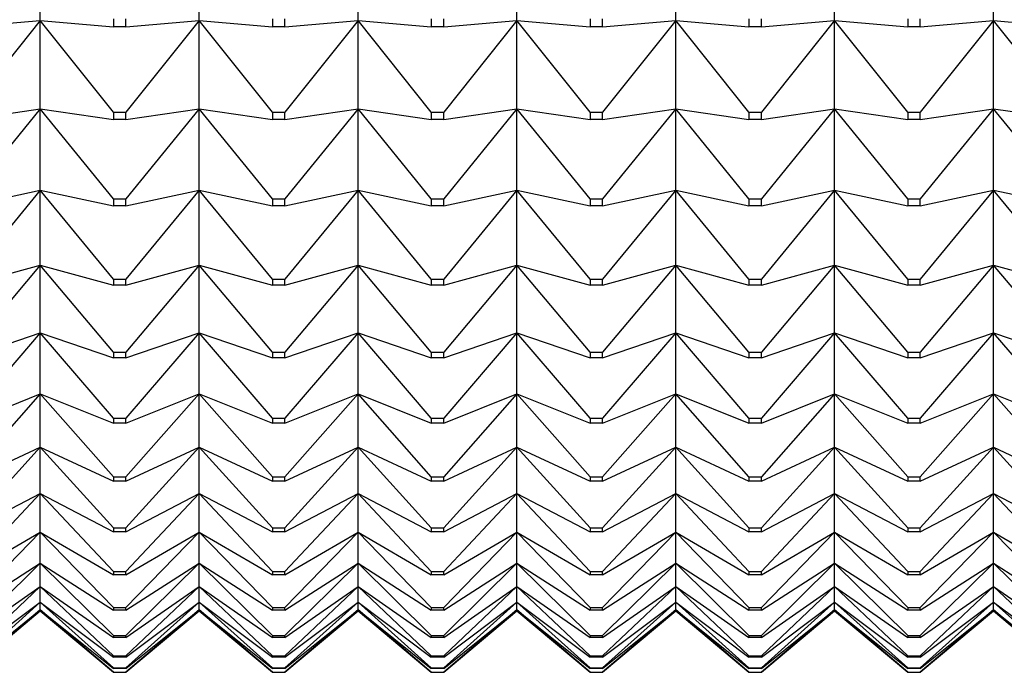
# Model space of a CAD drawing. Units: millimetres. Extents: x -18 to 971, y -35 to 1696.
# Drawn here: x 138 to 145, y 1034 to 1038 of the extents above; entities that cross this region are included whole.
import ezdxf

# ---------------------------------------------------------------- set-up
doc = ezdxf.new("R2010")
doc.units = ezdxf.units.MM
doc.layers.add('Default', color=7, linetype='Continuous')
doc.layers.add('DV2_Default', color=7, linetype='Continuous')

# ---------------------------------------------------------------- blocks, each defined once
blk = doc.blocks.new('SE1')
at = {"layer": 'DV2_Default', "color": 7}
for p, q in [((138.4973, 1038.3177), (138.4973, 1038.9713)), ((139.5973, 1038.3177), (139.5973, 1038.9713)), ((140.6973, 1038.3177), (140.6973, 1038.9713)), ((141.7973, 1038.3177), (141.7973, 1038.9713)), ((142.8973, 1038.3177), (142.8973, 1038.9713)), ((143.9973, 1038.3177), (143.9973, 1038.9713)), ((145.0973, 1038.3177), (145.0973, 1038.9713)), ((137.9904, 1038.2755), (138.4973, 1038.3177)), ((138.4973, 1038.3177), (137.9904, 1037.6836)), ((138.4973, 1037.7077), (138.4973, 1038.3177)), ((139.0042, 1037.6836), (138.4973, 1038.3177)), ((138.4973, 1038.3177), (139.0042, 1038.2755)), ((139.0042, 1038.3301), (139.0042, 1038.2755)), ((139.0904, 1038.2755), (139.0904, 1038.3301)), ((139.0904, 1038.2755), (139.5973, 1038.3177)), ((139.5973, 1038.3177), (139.0904, 1037.6836)), ((139.5973, 1037.7077), (139.5973, 1038.3177)), ((140.1042, 1037.6836), (139.5973, 1038.3177)), ((139.5973, 1038.3177), (140.1042, 1038.2755)), ((140.1042, 1038.3301), (140.1042, 1038.2755)), ((140.1904, 1038.2755), (140.1904, 1038.3301)), ((140.1904, 1038.2755), (140.6973, 1038.3177)), ((140.6973, 1038.3177), (140.1904, 1037.6836)), ((140.6973, 1037.7077), (140.6973, 1038.3177)), ((141.2042, 1037.6836), (140.6973, 1038.3177)), ((140.6973, 1038.3177), (141.2042, 1038.2755)), ((141.2042, 1038.3301), (141.2042, 1038.2755)), ((141.2904, 1038.2755), (141.2904, 1038.3301)), ((141.2904, 1038.2755), (141.7973, 1038.3177)), ((141.7973, 1038.3177), (141.2904, 1037.6836)), ((141.7973, 1037.7077), (141.7973, 1038.3177)), ((142.3042, 1037.6836), (141.7973, 1038.3177)), ((141.7973, 1038.3177), (142.3042, 1038.2755)), ((142.3042, 1038.3301), (142.3042, 1038.2755)), ((142.3904, 1038.2755), (142.3904, 1038.3301)), ((142.3904, 1038.2755), (142.8973, 1038.3177)), ((142.8973, 1038.3177), (142.3904, 1037.6836)), ((142.8973, 1037.7077), (142.8973, 1038.3177)), ((143.4042, 1037.6836), (142.8973, 1038.3177)), ((142.8973, 1038.3177), (143.4042, 1038.2755)), ((143.4042, 1038.3301), (143.4042, 1038.2755)), ((143.4904, 1038.2755), (143.4904, 1038.3301)), ((143.4904, 1038.2755), (143.9973, 1038.3177)), ((143.9973, 1038.3177), (143.4904, 1037.6836)), ((143.9973, 1037.7077), (143.9973, 1038.3177)), ((144.5042, 1037.6836), (143.9973, 1038.3177)), ((143.9973, 1038.3177), (144.5042, 1038.2755)), ((144.5042, 1038.3301), (144.5042, 1038.2755)), ((144.5904, 1038.2755), (144.5904, 1038.3301)), ((144.5904, 1038.2755), (145.0973, 1038.3177)), ((145.0973, 1038.3177), (144.5904, 1037.6836)), ((145.0973, 1037.7077), (145.0973, 1038.3177)), ((145.6042, 1037.6836), (145.0973, 1038.3177)), ((145.0973, 1038.3177), (145.6042, 1038.2755)), ((139.0904, 1038.2755), (139.0042, 1038.2755)), ((140.1904, 1038.2755), (140.1042, 1038.2755)), ((141.2904, 1038.2755), (141.2042, 1038.2755)), ((142.3904, 1038.2755), (142.3042, 1038.2755)), ((143.4904, 1038.2755), (143.4042, 1038.2755)), ((144.5904, 1038.2755), (144.5042, 1038.2755)), ((137.9904, 1037.6326), (138.4973, 1037.7077)), ((138.4973, 1037.7077), (137.9904, 1037.0823)), ((138.4973, 1037.1429), (138.4973, 1037.7077)), ((139.0042, 1037.0823), (138.4973, 1037.7077)), ((138.4973, 1037.7077), (139.0042, 1037.6326)), ((139.0042, 1037.6836), (139.0904, 1037.6836)), ((139.0042, 1037.6836), (139.0042, 1037.6326)), ((139.0904, 1037.6326), (139.5973, 1037.7077)), ((139.5973, 1037.7077), (139.0904, 1037.0823)), ((139.0904, 1037.6326), (139.0904, 1037.6836)), ((139.5973, 1037.1429), (139.5973, 1037.7077)), ((140.1042, 1037.0823), (139.5973, 1037.7077)), ((139.5973, 1037.7077), (140.1042, 1037.6326)), ((140.1042, 1037.6836), (140.1904, 1037.6836)), ((140.1042, 1037.6836), (140.1042, 1037.6326)), ((140.1904, 1037.6326), (140.6973, 1037.7077)), ((140.6973, 1037.7077), (140.1904, 1037.0823)), ((140.1904, 1037.6326), (140.1904, 1037.6836)), ((140.6973, 1037.1429), (140.6973, 1037.7077)), ((141.2042, 1037.0823), (140.6973, 1037.7077)), ((140.6973, 1037.7077), (141.2042, 1037.6326)), ((141.2042, 1037.6836), (141.2904, 1037.6836)), ((141.2042, 1037.6836), (141.2042, 1037.6326)), ((141.2904, 1037.6326), (141.7973, 1037.7077)), ((141.7973, 1037.7077), (141.2904, 1037.0823)), ((141.2904, 1037.6326), (141.2904, 1037.6836)), ((141.7973, 1037.1429), (141.7973, 1037.7077)), ((142.3042, 1037.0823), (141.7973, 1037.7077)), ((141.7973, 1037.7077), (142.3042, 1037.6326)), ((142.3042, 1037.6836), (142.3904, 1037.6836)), ((142.3042, 1037.6836), (142.3042, 1037.6326)), ((142.3904, 1037.6326), (142.8973, 1037.7077)), ((142.8973, 1037.7077), (142.3904, 1037.0823)), ((142.3904, 1037.6326), (142.3904, 1037.6836)), ((142.8973, 1037.1429), (142.8973, 1037.7077)), ((143.4042, 1037.0823), (142.8973, 1037.7077)), ((142.8973, 1037.7077), (143.4042, 1037.6326)), ((143.4042, 1037.6836), (143.4904, 1037.6836)), ((143.4042, 1037.6836), (143.4042, 1037.6326)), ((143.4904, 1037.6326), (143.9973, 1037.7077)), ((143.9973, 1037.7077), (143.4904, 1037.0823)), ((143.4904, 1037.6326), (143.4904, 1037.6836)), ((143.9973, 1037.1429), (143.9973, 1037.7077)), ((144.5042, 1037.0823), (143.9973, 1037.7077)), ((143.9973, 1037.7077), (144.5042, 1037.6326)), ((144.5042, 1037.6836), (144.5904, 1037.6836)), ((144.5042, 1037.6836), (144.5042, 1037.6326)), ((144.5904, 1037.6326), (145.0973, 1037.7077)), ((145.0973, 1037.7077), (144.5904, 1037.0823)), ((144.5904, 1037.6326), (144.5904, 1037.6836)), ((145.0973, 1037.1429), (145.0973, 1037.7077)), ((145.6042, 1037.0823), (145.0973, 1037.7077)), ((145.0973, 1037.7077), (145.6042, 1037.6326)), ((139.0904, 1037.6326), (139.0042, 1037.6326)), ((140.1904, 1037.6326), (140.1042, 1037.6326)), ((141.2904, 1037.6326), (141.2042, 1037.6326)), ((142.3904, 1037.6326), (142.3042, 1037.6326)), ((143.4904, 1037.6326), (143.4042, 1037.6326)), ((144.5904, 1037.6326), (144.5042, 1037.6326)), ((137.9904, 1037.035), (138.4973, 1037.1429)), ((138.4973, 1037.1429), (137.9904, 1036.5277)), ((138.4973, 1036.6247), (138.4973, 1037.1429)), ((139.0042, 1036.5277), (138.4973, 1037.1429)), ((138.4973, 1037.1429), (139.0042, 1037.035)), ((139.0904, 1037.035), (139.5973, 1037.1429)), ((139.5973, 1037.1429), (139.0904, 1036.5277)), ((139.5973, 1036.6247), (139.5973, 1037.1429)), ((140.1042, 1036.5277), (139.5973, 1037.1429)), ((139.5973, 1037.1429), (140.1042, 1037.035)), ((140.1904, 1037.035), (140.6973, 1037.1429)), ((140.6973, 1037.1429), (140.1904, 1036.5277)), ((140.6973, 1036.6247), (140.6973, 1037.1429)), ((141.2042, 1036.5277), (140.6973, 1037.1429)), ((140.6973, 1037.1429), (141.2042, 1037.035)), ((141.2904, 1037.035), (141.7973, 1037.1429)), ((141.7973, 1037.1429), (141.2904, 1036.5277)), ((141.7973, 1036.6247), (141.7973, 1037.1429)), ((142.3042, 1036.5277), (141.7973, 1037.1429)), ((141.7973, 1037.1429), (142.3042, 1037.035)), ((142.3904, 1037.035), (142.8973, 1037.1429)), ((142.8973, 1037.1429), (142.3904, 1036.5277)), ((142.8973, 1036.6247), (142.8973, 1037.1429)), ((143.4042, 1036.5277), (142.8973, 1037.1429)), ((142.8973, 1037.1429), (143.4042, 1037.035)), ((143.4904, 1037.035), (143.9973, 1037.1429)), ((143.9973, 1037.1429), (143.4904, 1036.5277)), ((143.9973, 1036.6247), (143.9973, 1037.1429)), ((144.5042, 1036.5277), (143.9973, 1037.1429)), ((143.9973, 1037.1429), (144.5042, 1037.035)), ((144.5904, 1037.035), (145.0973, 1037.1429)), ((145.0973, 1037.1429), (144.5904, 1036.5277)), ((145.0973, 1036.6247), (145.0973, 1037.1429)), ((145.6042, 1036.5277), (145.0973, 1037.1429)), ((145.0973, 1037.1429), (145.6042, 1037.035)), ((139.0042, 1037.0823), (139.0904, 1037.0823)), ((139.0042, 1037.0823), (139.0042, 1037.035)), ((139.0904, 1037.035), (139.0904, 1037.0823)), ((140.1042, 1037.0823), (140.1904, 1037.0823)), ((140.1042, 1037.0823), (140.1042, 1037.035)), ((140.1904, 1037.035), (140.1904, 1037.0823)), ((141.2042, 1037.0823), (141.2904, 1037.0823)), ((141.2042, 1037.0823), (141.2042, 1037.035)), ((141.2904, 1037.035), (141.2904, 1037.0823)), ((142.3042, 1037.0823), (142.3904, 1037.0823)), ((142.3042, 1037.0823), (142.3042, 1037.035)), ((142.3904, 1037.035), (142.3904, 1037.0823)), ((143.4042, 1037.0823), (143.4904, 1037.0823)), ((143.4042, 1037.0823), (143.4042, 1037.035)), ((143.4904, 1037.035), (143.4904, 1037.0823)), ((144.5042, 1037.0823), (144.5904, 1037.0823)), ((144.5042, 1037.0823), (144.5042, 1037.035)), ((144.5904, 1037.035), (144.5904, 1037.0823)), ((139.0904, 1037.035), (139.0042, 1037.035)), ((140.1904, 1037.035), (140.1042, 1037.035)), ((141.2904, 1037.035), (141.2042, 1037.035)), ((142.3904, 1037.035), (142.3042, 1037.035)), ((143.4904, 1037.035), (143.4042, 1037.035)), ((144.5904, 1037.035), (144.5042, 1037.035)), ((137.9904, 1036.4844), (138.4973, 1036.6247)), ((138.4973, 1036.6247), (137.9904, 1036.0214)), ((138.4973, 1036.1545), (138.4973, 1036.6247)), ((139.0042, 1036.0214), (138.4973, 1036.6247)), ((138.4973, 1036.6247), (139.0042, 1036.4844)), ((139.0904, 1036.4844), (139.5973, 1036.6247)), ((139.5973, 1036.6247), (139.0904, 1036.0214)), ((139.5973, 1036.1545), (139.5973, 1036.6247)), ((140.1042, 1036.0214), (139.5973, 1036.6247)), ((139.5973, 1036.6247), (140.1042, 1036.4844)), ((140.1904, 1036.4844), (140.6973, 1036.6247)), ((140.6973, 1036.6247), (140.1904, 1036.0214)), ((140.6973, 1036.1545), (140.6973, 1036.6247)), ((141.2042, 1036.0214), (140.6973, 1036.6247)), ((140.6973, 1036.6247), (141.2042, 1036.4844)), ((141.2904, 1036.4844), (141.7973, 1036.6247)), ((141.7973, 1036.6247), (141.2904, 1036.0214)), ((141.7973, 1036.1545), (141.7973, 1036.6247)), ((142.3042, 1036.0214), (141.7973, 1036.6247)), ((141.7973, 1036.6247), (142.3042, 1036.4844)), ((142.3904, 1036.4844), (142.8973, 1036.6247)), ((142.8973, 1036.6247), (142.3904, 1036.0214)), ((142.8973, 1036.1545), (142.8973, 1036.6247)), ((143.4042, 1036.0214), (142.8973, 1036.6247)), ((142.8973, 1036.6247), (143.4042, 1036.4844)), ((143.4904, 1036.4844), (143.9973, 1036.6247)), ((143.9973, 1036.6247), (143.4904, 1036.0214)), ((143.9973, 1036.1545), (143.9973, 1036.6247)), ((144.5042, 1036.0214), (143.9973, 1036.6247)), ((143.9973, 1036.6247), (144.5042, 1036.4844)), ((144.5904, 1036.4844), (145.0973, 1036.6247)), ((145.0973, 1036.6247), (144.5904, 1036.0214)), ((145.0973, 1036.1545), (145.0973, 1036.6247)), ((145.6042, 1036.0214), (145.0973, 1036.6247)), ((145.0973, 1036.6247), (145.6042, 1036.4844)), ((139.0042, 1036.5277), (139.0904, 1036.5277)), ((139.0042, 1036.5277), (139.0042, 1036.4844)), ((139.0904, 1036.4844), (139.0904, 1036.5277)), ((140.1042, 1036.5277), (140.1904, 1036.5277)), ((140.1042, 1036.5277), (140.1042, 1036.4844)), ((140.1904, 1036.4844), (140.1904, 1036.5277)), ((141.2042, 1036.5277), (141.2904, 1036.5277)), ((141.2042, 1036.5277), (141.2042, 1036.4844)), ((141.2904, 1036.4844), (141.2904, 1036.5277)), ((142.3042, 1036.5277), (142.3904, 1036.5277)), ((142.3042, 1036.5277), (142.3042, 1036.4844)), ((142.3904, 1036.4844), (142.3904, 1036.5277)), ((143.4042, 1036.5277), (143.4904, 1036.5277)), ((143.4042, 1036.5277), (143.4042, 1036.4844)), ((143.4904, 1036.4844), (143.4904, 1036.5277)), ((144.5042, 1036.5277), (144.5904, 1036.5277)), ((144.5042, 1036.5277), (144.5042, 1036.4844)), ((144.5904, 1036.4844), (144.5904, 1036.5277)), ((139.0904, 1036.4844), (139.0042, 1036.4844)), ((140.1904, 1036.4844), (140.1042, 1036.4844)), ((141.2904, 1036.4844), (141.2042, 1036.4844)), ((142.3904, 1036.4844), (142.3042, 1036.4844)), ((143.4904, 1036.4844), (143.4042, 1036.4844)), ((144.5904, 1036.4844), (144.5042, 1036.4844)), ((137.9904, 1035.982), (138.4973, 1036.1545)), ((138.4973, 1036.1545), (137.9904, 1035.5645)), ((138.4973, 1035.7334), (138.4973, 1036.1545)), ((139.0042, 1035.5645), (138.4973, 1036.1545)), ((138.4973, 1036.1545), (139.0042, 1035.982)), ((139.0904, 1035.982), (139.5973, 1036.1545)), ((139.5973, 1036.1545), (139.0904, 1035.5645)), ((139.5973, 1035.7334), (139.5973, 1036.1545)), ((140.1042, 1035.5645), (139.5973, 1036.1545)), ((139.5973, 1036.1545), (140.1042, 1035.982)), ((140.1904, 1035.982), (140.6973, 1036.1545)), ((140.6973, 1036.1545), (140.1904, 1035.5645)), ((140.6973, 1035.7334), (140.6973, 1036.1545)), ((141.2042, 1035.5645), (140.6973, 1036.1545)), ((140.6973, 1036.1545), (141.2042, 1035.982)), ((141.2904, 1035.982), (141.7973, 1036.1545)), ((141.7973, 1036.1545), (141.2904, 1035.5645)), ((141.7973, 1035.7334), (141.7973, 1036.1545)), ((142.3042, 1035.5645), (141.7973, 1036.1545)), ((141.7973, 1036.1545), (142.3042, 1035.982)), ((142.3904, 1035.982), (142.8973, 1036.1545)), ((142.8973, 1036.1545), (142.3904, 1035.5645)), ((142.8973, 1035.7334), (142.8973, 1036.1545)), ((143.4042, 1035.5645), (142.8973, 1036.1545)), ((142.8973, 1036.1545), (143.4042, 1035.982)), ((143.4904, 1035.982), (143.9973, 1036.1545)), ((143.9973, 1036.1545), (143.4904, 1035.5645)), ((143.9973, 1035.7334), (143.9973, 1036.1545)), ((144.5042, 1035.5645), (143.9973, 1036.1545)), ((143.9973, 1036.1545), (144.5042, 1035.982)), ((144.5904, 1035.982), (145.0973, 1036.1545)), ((145.0973, 1036.1545), (144.5904, 1035.5645)), ((145.0973, 1035.7334), (145.0973, 1036.1545)), ((145.6042, 1035.5645), (145.0973, 1036.1545)), ((145.0973, 1036.1545), (145.6042, 1035.982)), ((139.0042, 1036.0214), (139.0904, 1036.0214)), ((139.0042, 1036.0214), (139.0042, 1035.982)), ((139.0904, 1035.982), (139.0042, 1035.982)), ((139.0904, 1035.982), (139.0904, 1036.0214)), ((140.1042, 1036.0214), (140.1904, 1036.0214)), ((140.1042, 1036.0214), (140.1042, 1035.982)), ((140.1904, 1035.982), (140.1042, 1035.982)), ((140.1904, 1035.982), (140.1904, 1036.0214)), ((141.2042, 1036.0214), (141.2904, 1036.0214)), ((141.2042, 1036.0214), (141.2042, 1035.982)), ((141.2904, 1035.982), (141.2042, 1035.982)), ((141.2904, 1035.982), (141.2904, 1036.0214)), ((142.3042, 1036.0214), (142.3904, 1036.0214)), ((142.3042, 1036.0214), (142.3042, 1035.982)), ((142.3904, 1035.982), (142.3042, 1035.982)), ((142.3904, 1035.982), (142.3904, 1036.0214)), ((143.4042, 1036.0214), (143.4904, 1036.0214)), ((143.4042, 1036.0214), (143.4042, 1035.982)), ((143.4904, 1035.982), (143.4042, 1035.982)), ((143.4904, 1035.982), (143.4904, 1036.0214)), ((144.5042, 1036.0214), (144.5904, 1036.0214)), ((144.5042, 1036.0214), (144.5042, 1035.982)), ((144.5904, 1035.982), (144.5042, 1035.982)), ((144.5904, 1035.982), (144.5904, 1036.0214)), ((137.9904, 1035.5293), (138.4973, 1035.7334)), ((138.4973, 1035.7334), (137.9904, 1035.1583)), ((138.4973, 1035.3626), (138.4973, 1035.7334)), ((139.0042, 1035.1583), (138.4973, 1035.7334)), ((138.4973, 1035.7334), (139.0042, 1035.5293)), ((139.0904, 1035.5293), (139.5973, 1035.7334)), ((139.5973, 1035.7334), (139.0904, 1035.1583)), ((139.5973, 1035.3626), (139.5973, 1035.7334)), ((140.1042, 1035.1583), (139.5973, 1035.7334)), ((139.5973, 1035.7334), (140.1042, 1035.5293)), ((140.1904, 1035.5293), (140.6973, 1035.7334)), ((140.6973, 1035.7334), (140.1904, 1035.1583)), ((140.6973, 1035.3626), (140.6973, 1035.7334)), ((141.2042, 1035.1583), (140.6973, 1035.7334)), ((140.6973, 1035.7334), (141.2042, 1035.5293)), ((141.2904, 1035.5293), (141.7973, 1035.7334)), ((141.7973, 1035.7334), (141.2904, 1035.1583)), ((141.7973, 1035.3626), (141.7973, 1035.7334)), ((142.3042, 1035.1583), (141.7973, 1035.7334)), ((141.7973, 1035.7334), (142.3042, 1035.5293)), ((142.3904, 1035.5293), (142.8973, 1035.7334)), ((142.8973, 1035.7334), (142.3904, 1035.1583)), ((142.8973, 1035.3626), (142.8973, 1035.7334)), ((143.4042, 1035.1583), (142.8973, 1035.7334)), ((142.8973, 1035.7334), (143.4042, 1035.5293)), ((143.4904, 1035.5293), (143.9973, 1035.7334)), ((143.9973, 1035.7334), (143.4904, 1035.1583)), ((143.9973, 1035.3626), (143.9973, 1035.7334)), ((144.5042, 1035.1583), (143.9973, 1035.7334)), ((143.9973, 1035.7334), (144.5042, 1035.5293)), ((144.5904, 1035.5293), (145.0973, 1035.7334)), ((145.0973, 1035.7334), (144.5904, 1035.1583)), ((145.0973, 1035.3626), (145.0973, 1035.7334)), ((145.6042, 1035.1583), (145.0973, 1035.7334)), ((145.0973, 1035.7334), (145.6042, 1035.5293)), ((139.0042, 1035.5645), (139.0904, 1035.5645)), ((139.0042, 1035.5645), (139.0042, 1035.5293)), ((139.0904, 1035.5293), (139.0042, 1035.5293)), ((139.0904, 1035.5293), (139.0904, 1035.5645)), ((140.1042, 1035.5645), (140.1904, 1035.5645)), ((140.1042, 1035.5645), (140.1042, 1035.5293)), ((140.1904, 1035.5293), (140.1042, 1035.5293)), ((140.1904, 1035.5293), (140.1904, 1035.5645)), ((141.2042, 1035.5645), (141.2904, 1035.5645)), ((141.2042, 1035.5645), (141.2042, 1035.5293)), ((141.2904, 1035.5293), (141.2042, 1035.5293)), ((141.2904, 1035.5293), (141.2904, 1035.5645)), ((142.3042, 1035.5645), (142.3904, 1035.5645)), ((142.3042, 1035.5645), (142.3042, 1035.5293)), ((142.3904, 1035.5293), (142.3042, 1035.5293)), ((142.3904, 1035.5293), (142.3904, 1035.5645)), ((143.4042, 1035.5645), (143.4904, 1035.5645)), ((143.4042, 1035.5645), (143.4042, 1035.5293)), ((143.4904, 1035.5293), (143.4042, 1035.5293)), ((143.4904, 1035.5293), (143.4904, 1035.5645)), ((144.5042, 1035.5645), (144.5904, 1035.5645)), ((144.5042, 1035.5645), (144.5042, 1035.5293)), ((144.5904, 1035.5293), (144.5042, 1035.5293)), ((144.5904, 1035.5293), (144.5904, 1035.5645)), ((137.9904, 1035.1273), (138.4973, 1035.3626)), ((138.4973, 1035.3626), (137.9904, 1034.8039)), ((138.4973, 1035.0429), (138.4973, 1035.3626)), ((139.0042, 1034.8039), (138.4973, 1035.3626)), ((138.4973, 1035.3626), (139.0042, 1035.1273)), ((139.0904, 1035.1273), (139.5973, 1035.3626)), ((139.5973, 1035.3626), (139.0904, 1034.8039)), ((139.5973, 1035.0429), (139.5973, 1035.3626)), ((140.1042, 1034.8039), (139.5973, 1035.3626)), ((139.5973, 1035.3626), (140.1042, 1035.1273)), ((140.1904, 1035.1273), (140.6973, 1035.3626)), ((140.6973, 1035.3626), (140.1904, 1034.8039)), ((140.6973, 1035.0429), (140.6973, 1035.3626)), ((141.2042, 1034.8039), (140.6973, 1035.3626)), ((140.6973, 1035.3626), (141.2042, 1035.1273)), ((141.2904, 1035.1273), (141.7973, 1035.3626)), ((141.7973, 1035.3626), (141.2904, 1034.8039)), ((141.7973, 1035.0429), (141.7973, 1035.3626)), ((142.3042, 1034.8039), (141.7973, 1035.3626)), ((141.7973, 1035.3626), (142.3042, 1035.1273)), ((142.3904, 1035.1273), (142.8973, 1035.3626)), ((142.8973, 1035.3626), (142.3904, 1034.8039)), ((142.8973, 1035.0429), (142.8973, 1035.3626)), ((143.4042, 1034.8039), (142.8973, 1035.3626)), ((142.8973, 1035.3626), (143.4042, 1035.1273)), ((143.4904, 1035.1273), (143.9973, 1035.3626)), ((143.9973, 1035.3626), (143.4904, 1034.8039)), ((143.9973, 1035.0429), (143.9973, 1035.3626)), ((144.5042, 1034.8039), (143.9973, 1035.3626)), ((143.9973, 1035.3626), (144.5042, 1035.1273)), ((144.5904, 1035.1273), (145.0973, 1035.3626)), ((145.0973, 1035.3626), (144.5904, 1034.8039)), ((145.0973, 1035.0429), (145.0973, 1035.3626)), ((145.6042, 1034.8039), (145.0973, 1035.3626)), ((145.0973, 1035.3626), (145.6042, 1035.1273)), ((139.0042, 1035.1583), (139.0904, 1035.1583)), ((139.0042, 1035.1583), (139.0042, 1035.1273)), ((139.0904, 1035.1273), (139.0042, 1035.1273)), ((139.0904, 1035.1273), (139.0904, 1035.1583)), ((140.1042, 1035.1583), (140.1904, 1035.1583)), ((140.1042, 1035.1583), (140.1042, 1035.1273)), ((140.1904, 1035.1273), (140.1042, 1035.1273)), ((140.1904, 1035.1273), (140.1904, 1035.1583)), ((141.2042, 1035.1583), (141.2904, 1035.1583)), ((141.2042, 1035.1583), (141.2042, 1035.1273)), ((141.2904, 1035.1273), (141.2042, 1035.1273)), ((141.2904, 1035.1273), (141.2904, 1035.1583)), ((142.3042, 1035.1583), (142.3904, 1035.1583)), ((142.3042, 1035.1583), (142.3042, 1035.1273)), ((142.3904, 1035.1273), (142.3042, 1035.1273)), ((142.3904, 1035.1273), (142.3904, 1035.1583)), ((143.4042, 1035.1583), (143.4904, 1035.1583)), ((143.4042, 1035.1583), (143.4042, 1035.1273)), ((143.4904, 1035.1273), (143.4042, 1035.1273)), ((143.4904, 1035.1273), (143.4904, 1035.1583)), ((144.5042, 1035.1583), (144.5904, 1035.1583)), ((144.5042, 1035.1583), (144.5042, 1035.1273)), ((144.5904, 1035.1273), (144.5042, 1035.1273)), ((144.5904, 1035.1273), (144.5904, 1035.1583)), ((137.9904, 1034.7771), (138.4973, 1035.0429)), ((138.4973, 1035.0429), (137.9904, 1034.502)), ((138.4973, 1034.7753), (138.4973, 1035.0429)), ((139.0042, 1034.502), (138.4973, 1035.0429)), ((138.4973, 1035.0429), (139.0042, 1034.7771)), ((139.0904, 1034.7771), (139.5973, 1035.0429)), ((139.5973, 1035.0429), (139.0904, 1034.502)), ((139.5973, 1034.7753), (139.5973, 1035.0429)), ((140.1042, 1034.502), (139.5973, 1035.0429)), ((139.5973, 1035.0429), (140.1042, 1034.7771)), ((140.1904, 1034.7771), (140.6973, 1035.0429)), ((140.6973, 1035.0429), (140.1904, 1034.502)), ((140.6973, 1034.7753), (140.6973, 1035.0429)), ((141.2042, 1034.502), (140.6973, 1035.0429)), ((140.6973, 1035.0429), (141.2042, 1034.7771)), ((141.2904, 1034.7771), (141.7973, 1035.0429)), ((141.7973, 1035.0429), (141.2904, 1034.502)), ((141.7973, 1034.7753), (141.7973, 1035.0429)), ((142.3042, 1034.502), (141.7973, 1035.0429)), ((141.7973, 1035.0429), (142.3042, 1034.7771)), ((142.3904, 1034.7771), (142.8973, 1035.0429)), ((142.8973, 1035.0429), (142.3904, 1034.502)), ((142.8973, 1034.7753), (142.8973, 1035.0429)), ((143.4042, 1034.502), (142.8973, 1035.0429)), ((142.8973, 1035.0429), (143.4042, 1034.7771)), ((143.4904, 1034.7771), (143.9973, 1035.0429)), ((143.9973, 1035.0429), (143.4904, 1034.502)), ((143.9973, 1034.7753), (143.9973, 1035.0429)), ((144.5042, 1034.502), (143.9973, 1035.0429)), ((143.9973, 1035.0429), (144.5042, 1034.7771)), ((144.5904, 1034.7771), (145.0973, 1035.0429)), ((145.0973, 1035.0429), (144.5904, 1034.502)), ((145.0973, 1034.7753), (145.0973, 1035.0429)), ((145.6042, 1034.502), (145.0973, 1035.0429)), ((145.0973, 1035.0429), (145.6042, 1034.7771)), ((137.9904, 1034.4796), (138.4973, 1034.7753)), ((138.4973, 1034.7753), (137.9904, 1034.2536)), ((138.4973, 1034.5604), (138.4973, 1034.7753)), ((139.0042, 1034.2536), (138.4973, 1034.7753)), ((138.4973, 1034.7753), (139.0042, 1034.4796)), ((139.0042, 1034.8039), (139.0904, 1034.8039)), ((139.0042, 1034.8039), (139.0042, 1034.7771)), ((139.0904, 1034.7771), (139.0042, 1034.7771)), ((139.0904, 1034.7771), (139.0904, 1034.8039)), ((139.0904, 1034.4796), (139.5973, 1034.7753)), ((139.5973, 1034.7753), (139.0904, 1034.2536)), ((139.5973, 1034.5604), (139.5973, 1034.7753)), ((140.1042, 1034.2536), (139.5973, 1034.7753)), ((139.5973, 1034.7753), (140.1042, 1034.4796)), ((140.1042, 1034.8039), (140.1904, 1034.8039)), ((140.1042, 1034.8039), (140.1042, 1034.7771)), ((140.1904, 1034.7771), (140.1042, 1034.7771)), ((140.1904, 1034.7771), (140.1904, 1034.8039)), ((140.1904, 1034.4796), (140.6973, 1034.7753)), ((140.6973, 1034.7753), (140.1904, 1034.2536)), ((140.6973, 1034.5604), (140.6973, 1034.7753)), ((141.2042, 1034.2536), (140.6973, 1034.7753)), ((140.6973, 1034.7753), (141.2042, 1034.4796)), ((141.2042, 1034.8039), (141.2904, 1034.8039)), ((141.2042, 1034.8039), (141.2042, 1034.7771)), ((141.2904, 1034.7771), (141.2042, 1034.7771)), ((141.2904, 1034.7771), (141.2904, 1034.8039)), ((141.2904, 1034.4796), (141.7973, 1034.7753)), ((141.7973, 1034.7753), (141.2904, 1034.2536)), ((141.7973, 1034.5604), (141.7973, 1034.7753)), ((142.3042, 1034.2536), (141.7973, 1034.7753)), ((141.7973, 1034.7753), (142.3042, 1034.4796)), ((142.3042, 1034.8039), (142.3904, 1034.8039)), ((142.3042, 1034.8039), (142.3042, 1034.7771)), ((142.3904, 1034.7771), (142.3042, 1034.7771)), ((142.3904, 1034.7771), (142.3904, 1034.8039)), ((142.3904, 1034.4796), (142.8973, 1034.7753)), ((142.8973, 1034.7753), (142.3904, 1034.2536)), ((142.8973, 1034.5604), (142.8973, 1034.7753)), ((143.4042, 1034.2536), (142.8973, 1034.7753)), ((142.8973, 1034.7753), (143.4042, 1034.4796)), ((143.4042, 1034.8039), (143.4904, 1034.8039)), ((143.4042, 1034.8039), (143.4042, 1034.7771)), ((143.4904, 1034.7771), (143.4042, 1034.7771)), ((143.4904, 1034.7771), (143.4904, 1034.8039)), ((143.4904, 1034.4796), (143.9973, 1034.7753)), ((143.9973, 1034.7753), (143.4904, 1034.2536)), ((143.9973, 1034.5604), (143.9973, 1034.7753)), ((144.5042, 1034.2536), (143.9973, 1034.7753)), ((143.9973, 1034.7753), (144.5042, 1034.4796)), ((144.5042, 1034.8039), (144.5904, 1034.8039)), ((144.5042, 1034.8039), (144.5042, 1034.7771)), ((144.5904, 1034.7771), (144.5042, 1034.7771)), ((144.5904, 1034.7771), (144.5904, 1034.8039)), ((144.5904, 1034.4796), (145.0973, 1034.7753)), ((145.0973, 1034.7753), (144.5904, 1034.2536)), ((145.0973, 1034.5604), (145.0973, 1034.7753)), ((145.6042, 1034.2536), (145.0973, 1034.7753)), ((145.0973, 1034.7753), (145.6042, 1034.4796)), ((137.9904, 1034.2356), (138.4973, 1034.5604)), ((138.4973, 1034.5604), (137.9904, 1034.0592)), ((138.4973, 1034.3987), (138.4973, 1034.5604)), ((139.0042, 1034.0592), (138.4973, 1034.5604)), ((138.4973, 1034.5604), (139.0042, 1034.2356)), ((139.0904, 1034.2356), (139.5973, 1034.5604)), ((139.5973, 1034.5604), (139.0904, 1034.0592)), ((139.5973, 1034.3987), (139.5973, 1034.5604)), ((140.1042, 1034.0592), (139.5973, 1034.5604)), ((139.5973, 1034.5604), (140.1042, 1034.2356)), ((140.1904, 1034.2356), (140.6973, 1034.5604)), ((140.6973, 1034.5604), (140.1904, 1034.0592)), ((140.6973, 1034.3987), (140.6973, 1034.5604)), ((141.2042, 1034.0592), (140.6973, 1034.5604)), ((140.6973, 1034.5604), (141.2042, 1034.2356)), ((141.2904, 1034.2356), (141.7973, 1034.5604)), ((141.7973, 1034.5604), (141.2904, 1034.0592)), ((141.7973, 1034.3987), (141.7973, 1034.5604)), ((142.3042, 1034.0592), (141.7973, 1034.5604)), ((141.7973, 1034.5604), (142.3042, 1034.2356)), ((142.3904, 1034.2356), (142.8973, 1034.5604)), ((142.8973, 1034.5604), (142.3904, 1034.0592)), ((142.8973, 1034.3987), (142.8973, 1034.5604)), ((143.4042, 1034.0592), (142.8973, 1034.5604)), ((142.8973, 1034.5604), (143.4042, 1034.2356)), ((143.4904, 1034.2356), (143.9973, 1034.5604)), ((143.9973, 1034.5604), (143.4904, 1034.0592)), ((143.9973, 1034.3987), (143.9973, 1034.5604)), ((144.5042, 1034.0592), (143.9973, 1034.5604)), ((143.9973, 1034.5604), (144.5042, 1034.2356)), ((144.5904, 1034.2356), (145.0973, 1034.5604)), ((145.0973, 1034.5604), (144.5904, 1034.0592)), ((145.0973, 1034.3987), (145.0973, 1034.5604)), ((145.6042, 1034.0592), (145.0973, 1034.5604)), ((145.0973, 1034.5604), (145.6042, 1034.2356)), ((139.0042, 1034.502), (139.0904, 1034.502)), ((139.0042, 1034.502), (139.0042, 1034.4796)), ((139.0904, 1034.4796), (139.0042, 1034.4796)), ((139.0904, 1034.4796), (139.0904, 1034.502)), ((140.1042, 1034.502), (140.1904, 1034.502)), ((140.1042, 1034.502), (140.1042, 1034.4796)), ((140.1904, 1034.4796), (140.1042, 1034.4796)), ((140.1904, 1034.4796), (140.1904, 1034.502)), ((141.2042, 1034.502), (141.2904, 1034.502)), ((141.2042, 1034.502), (141.2042, 1034.4796)), ((141.2904, 1034.4796), (141.2042, 1034.4796)), ((141.2904, 1034.4796), (141.2904, 1034.502)), ((142.3042, 1034.502), (142.3904, 1034.502)), ((142.3042, 1034.502), (142.3042, 1034.4796)), ((142.3904, 1034.4796), (142.3042, 1034.4796)), ((142.3904, 1034.4796), (142.3904, 1034.502)), ((143.4042, 1034.502), (143.4904, 1034.502)), ((143.4042, 1034.502), (143.4042, 1034.4796)), ((143.4904, 1034.4796), (143.4042, 1034.4796)), ((143.4904, 1034.4796), (143.4904, 1034.502)), ((144.5042, 1034.502), (144.5904, 1034.502)), ((144.5042, 1034.502), (144.5042, 1034.4796)), ((144.5904, 1034.4796), (144.5042, 1034.4796)), ((144.5904, 1034.4796), (144.5904, 1034.502)), ((137.9904, 1034.0457), (138.4973, 1034.3987)), ((138.4973, 1034.3987), (137.9904, 1033.9193)), ((138.4973, 1034.2907), (138.4973, 1034.3987)), ((139.0042, 1033.9193), (138.4973, 1034.3987)), ((138.4973, 1034.3987), (139.0042, 1034.0457)), ((139.0904, 1034.0457), (139.5973, 1034.3987)), ((139.5973, 1034.3987), (139.0904, 1033.9193)), ((139.5973, 1034.2907), (139.5973, 1034.3987)), ((140.1042, 1033.9193), (139.5973, 1034.3987)), ((139.5973, 1034.3987), (140.1042, 1034.0457)), ((140.1904, 1034.0457), (140.6973, 1034.3987)), ((140.6973, 1034.3987), (140.1904, 1033.9193)), ((140.6973, 1034.2907), (140.6973, 1034.3987)), ((141.2042, 1033.9193), (140.6973, 1034.3987)), ((140.6973, 1034.3987), (141.2042, 1034.0457)), ((141.2904, 1034.0457), (141.7973, 1034.3987)), ((141.7973, 1034.3987), (141.2904, 1033.9193)), ((141.7973, 1034.2907), (141.7973, 1034.3987)), ((142.3042, 1033.9193), (141.7973, 1034.3987)), ((141.7973, 1034.3987), (142.3042, 1034.0457)), ((142.3904, 1034.0457), (142.8973, 1034.3987)), ((142.8973, 1034.3987), (142.3904, 1033.9193)), ((142.8973, 1034.2907), (142.8973, 1034.3987)), ((143.4042, 1033.9193), (142.8973, 1034.3987)), ((142.8973, 1034.3987), (143.4042, 1034.0457)), ((143.4904, 1034.0457), (143.9973, 1034.3987)), ((143.9973, 1034.3987), (143.4904, 1033.9193)), ((143.9973, 1034.2907), (143.9973, 1034.3987)), ((144.5042, 1033.9193), (143.9973, 1034.3987)), ((143.9973, 1034.3987), (144.5042, 1034.0457)), ((144.5904, 1034.0457), (145.0973, 1034.3987)), ((145.0973, 1034.3987), (144.5904, 1033.9193)), ((145.0973, 1034.2907), (145.0973, 1034.3987)), ((145.6042, 1033.9193), (145.0973, 1034.3987)), ((145.0973, 1034.3987), (145.6042, 1034.0457)), ((137.9904, 1033.9103), (138.4973, 1034.2907)), ((138.4973, 1034.2907), (137.9904, 1033.8343)), ((138.4973, 1034.2366), (138.4973, 1034.2907)), ((139.0042, 1033.8343), (138.4973, 1034.2907)), ((138.4973, 1034.2907), (139.0042, 1033.9103)), ((139.0904, 1033.9103), (139.5973, 1034.2907)), ((139.5973, 1034.2907), (139.0904, 1033.8343)), ((139.5973, 1034.2366), (139.5973, 1034.2907)), ((140.1042, 1033.8343), (139.5973, 1034.2907)), ((139.5973, 1034.2907), (140.1042, 1033.9103)), ((140.1904, 1033.9103), (140.6973, 1034.2907)), ((140.6973, 1034.2907), (140.1904, 1033.8343)), ((140.6973, 1034.2366), (140.6973, 1034.2907)), ((141.2042, 1033.8343), (140.6973, 1034.2907)), ((140.6973, 1034.2907), (141.2042, 1033.9103)), ((141.2904, 1033.9103), (141.7973, 1034.2907)), ((141.7973, 1034.2907), (141.2904, 1033.8343)), ((141.7973, 1034.2366), (141.7973, 1034.2907)), ((142.3042, 1033.8343), (141.7973, 1034.2907)), ((141.7973, 1034.2907), (142.3042, 1033.9103)), ((142.3904, 1033.9103), (142.8973, 1034.2907)), ((142.8973, 1034.2907), (142.3904, 1033.8343)), ((142.8973, 1034.2366), (142.8973, 1034.2907)), ((143.4042, 1033.8343), (142.8973, 1034.2907)), ((142.8973, 1034.2907), (143.4042, 1033.9103)), ((143.4904, 1033.9103), (143.9973, 1034.2907)), ((143.9973, 1034.2907), (143.4904, 1033.8343)), ((143.9973, 1034.2366), (143.9973, 1034.2907)), ((144.5042, 1033.8343), (143.9973, 1034.2907)), ((143.9973, 1034.2907), (144.5042, 1033.9103)), ((144.5904, 1033.9103), (145.0973, 1034.2907)), ((145.0973, 1034.2907), (144.5904, 1033.8343)), ((145.0973, 1034.2366), (145.0973, 1034.2907)), ((145.6042, 1033.8343), (145.0973, 1034.2907)), ((145.0973, 1034.2907), (145.6042, 1033.9103)), ((137.9904, 1033.8298), (138.4973, 1034.2366)), ((138.4973, 1034.2366), (137.9904, 1033.8045)), ((137.9904, 1033.8044), (138.4973, 1034.2298)), ((138.4973, 1034.2298), (138.4973, 1034.2366)), ((139.0042, 1033.8045), (138.4973, 1034.2366)), ((138.4973, 1034.2366), (139.0042, 1033.8298)), ((138.4973, 1034.2298), (139.0042, 1033.8044)), ((139.0042, 1034.2536), (139.0904, 1034.2536)), ((139.0042, 1034.2536), (139.0042, 1034.2356)), ((139.0904, 1034.2356), (139.0042, 1034.2356)), ((139.0904, 1034.2356), (139.0904, 1034.2536)), ((139.0904, 1033.8298), (139.5973, 1034.2366)), ((139.5973, 1034.2366), (139.0904, 1033.8045)), ((139.0904, 1033.8044), (139.5973, 1034.2298)), ((139.5973, 1034.2298), (139.5973, 1034.2366)), ((140.1042, 1033.8045), (139.5973, 1034.2366)), ((139.5973, 1034.2366), (140.1042, 1033.8298)), ((139.5973, 1034.2298), (140.1042, 1033.8044)), ((140.1042, 1034.2536), (140.1904, 1034.2536)), ((140.1042, 1034.2536), (140.1042, 1034.2356)), ((140.1904, 1034.2356), (140.1042, 1034.2356)), ((140.1904, 1034.2356), (140.1904, 1034.2536)), ((140.1904, 1033.8298), (140.6973, 1034.2366)), ((140.6973, 1034.2366), (140.1904, 1033.8045)), ((140.1904, 1033.8044), (140.6973, 1034.2298)), ((140.6973, 1034.2298), (140.6973, 1034.2366)), ((141.2042, 1033.8045), (140.6973, 1034.2366)), ((140.6973, 1034.2366), (141.2042, 1033.8298)), ((140.6973, 1034.2298), (141.2042, 1033.8044)), ((141.2042, 1034.2536), (141.2904, 1034.2536)), ((141.2042, 1034.2536), (141.2042, 1034.2356)), ((141.2904, 1034.2356), (141.2042, 1034.2356)), ((141.2904, 1034.2356), (141.2904, 1034.2536)), ((141.2904, 1033.8298), (141.7973, 1034.2366)), ((141.7973, 1034.2366), (141.2904, 1033.8045)), ((141.2904, 1033.8044), (141.7973, 1034.2298)), ((141.7973, 1034.2298), (141.7973, 1034.2366)), ((142.3042, 1033.8045), (141.7973, 1034.2366)), ((141.7973, 1034.2366), (142.3042, 1033.8298)), ((141.7973, 1034.2298), (142.3042, 1033.8044)), ((142.3042, 1034.2536), (142.3904, 1034.2536)), ((142.3042, 1034.2536), (142.3042, 1034.2356)), ((142.3904, 1034.2356), (142.3042, 1034.2356)), ((142.3904, 1034.2356), (142.3904, 1034.2536)), ((142.3904, 1033.8298), (142.8973, 1034.2366)), ((142.8973, 1034.2366), (142.3904, 1033.8045)), ((142.3904, 1033.8044), (142.8973, 1034.2298)), ((142.8973, 1034.2298), (142.8973, 1034.2366)), ((143.4042, 1033.8045), (142.8973, 1034.2366)), ((142.8973, 1034.2366), (143.4042, 1033.8298)), ((142.8973, 1034.2298), (143.4042, 1033.8044)), ((143.4042, 1034.2536), (143.4904, 1034.2536)), ((143.4042, 1034.2536), (143.4042, 1034.2356)), ((143.4904, 1034.2356), (143.4042, 1034.2356)), ((143.4904, 1034.2356), (143.4904, 1034.2536)), ((143.4904, 1033.8298), (143.9973, 1034.2366)), ((143.9973, 1034.2366), (143.4904, 1033.8045)), ((143.4904, 1033.8044), (143.9973, 1034.2298)), ((143.9973, 1034.2298), (143.9973, 1034.2366)), ((144.5042, 1033.8045), (143.9973, 1034.2366)), ((143.9973, 1034.2366), (144.5042, 1033.8298)), ((143.9973, 1034.2298), (144.5042, 1033.8044)), ((144.5042, 1034.2536), (144.5904, 1034.2536)), ((144.5042, 1034.2536), (144.5042, 1034.2356)), ((144.5904, 1034.2356), (144.5042, 1034.2356)), ((144.5904, 1034.2356), (144.5904, 1034.2536)), ((144.5904, 1033.8298), (145.0973, 1034.2366)), ((145.0973, 1034.2366), (144.5904, 1033.8045)), ((144.5904, 1033.8044), (145.0973, 1034.2298)), ((145.0973, 1034.2298), (145.0973, 1034.2366)), ((145.6042, 1033.8045), (145.0973, 1034.2366)), ((145.0973, 1034.2366), (145.6042, 1033.8298)), ((145.0973, 1034.2298), (145.6042, 1033.8044)), ((139.0042, 1034.0592), (139.0904, 1034.0592)), ((139.0042, 1034.0592), (139.0042, 1034.0457)), ((139.0904, 1034.0457), (139.0042, 1034.0457)), ((139.0904, 1034.0457), (139.0904, 1034.0592)), ((140.1042, 1034.0592), (140.1904, 1034.0592)), ((140.1042, 1034.0592), (140.1042, 1034.0457)), ((140.1904, 1034.0457), (140.1042, 1034.0457)), ((140.1904, 1034.0457), (140.1904, 1034.0592)), ((141.2042, 1034.0592), (141.2904, 1034.0592)), ((141.2042, 1034.0592), (141.2042, 1034.0457)), ((141.2904, 1034.0457), (141.2042, 1034.0457)), ((141.2904, 1034.0457), (141.2904, 1034.0592)), ((142.3042, 1034.0592), (142.3904, 1034.0592)), ((142.3042, 1034.0592), (142.3042, 1034.0457)), ((142.3904, 1034.0457), (142.3042, 1034.0457)), ((142.3904, 1034.0457), (142.3904, 1034.0592)), ((143.4042, 1034.0592), (143.4904, 1034.0592)), ((143.4042, 1034.0592), (143.4042, 1034.0457)), ((143.4904, 1034.0457), (143.4042, 1034.0457)), ((143.4904, 1034.0457), (143.4904, 1034.0592)), ((144.5042, 1034.0592), (144.5904, 1034.0592)), ((144.5042, 1034.0592), (144.5042, 1034.0457)), ((144.5904, 1034.0457), (144.5042, 1034.0457)), ((144.5904, 1034.0457), (144.5904, 1034.0592)), ((139.0042, 1033.9193), (139.0904, 1033.9193)), ((139.0042, 1033.9193), (139.0042, 1033.9103)), ((139.0904, 1033.9103), (139.0042, 1033.9103)), ((139.0904, 1033.9103), (139.0904, 1033.9193)), ((140.1042, 1033.9193), (140.1904, 1033.9193)), ((140.1042, 1033.9193), (140.1042, 1033.9103)), ((140.1904, 1033.9103), (140.1042, 1033.9103)), ((140.1904, 1033.9103), (140.1904, 1033.9193)), ((141.2042, 1033.9193), (141.2904, 1033.9193)), ((141.2042, 1033.9193), (141.2042, 1033.9103)), ((141.2904, 1033.9103), (141.2042, 1033.9103)), ((141.2904, 1033.9103), (141.2904, 1033.9193)), ((142.3042, 1033.9193), (142.3904, 1033.9193)), ((142.3042, 1033.9193), (142.3042, 1033.9103)), ((142.3904, 1033.9103), (142.3042, 1033.9103)), ((142.3904, 1033.9103), (142.3904, 1033.9193)), ((143.4042, 1033.9193), (143.4904, 1033.9193)), ((143.4042, 1033.9193), (143.4042, 1033.9103)), ((143.4904, 1033.9103), (143.4042, 1033.9103)), ((143.4904, 1033.9103), (143.4904, 1033.9193)), ((144.5042, 1033.9193), (144.5904, 1033.9193)), ((144.5042, 1033.9193), (144.5042, 1033.9103)), ((144.5904, 1033.9103), (144.5042, 1033.9103)), ((144.5904, 1033.9103), (144.5904, 1033.9193)), ((139.0042, 1033.8343), (139.0904, 1033.8343)), ((139.0042, 1033.8343), (139.0042, 1033.8298)), ((139.0904, 1033.8298), (139.0042, 1033.8298)), ((139.0042, 1033.8045), (139.0904, 1033.8045)), ((139.0042, 1033.8045), (139.0042, 1033.8044)), ((139.0042, 1033.8044), (139.0904, 1033.8044)), ((139.0904, 1033.8298), (139.0904, 1033.8343)), ((139.0904, 1033.8044), (139.0904, 1033.8045)), ((140.1042, 1033.8343), (140.1904, 1033.8343)), ((140.1042, 1033.8343), (140.1042, 1033.8298)), ((140.1904, 1033.8298), (140.1042, 1033.8298)), ((140.1042, 1033.8045), (140.1904, 1033.8045)), ((140.1042, 1033.8045), (140.1042, 1033.8044)), ((140.1042, 1033.8044), (140.1904, 1033.8044)), ((140.1904, 1033.8298), (140.1904, 1033.8343)), ((140.1904, 1033.8044), (140.1904, 1033.8045)), ((141.2042, 1033.8343), (141.2904, 1033.8343)), ((141.2042, 1033.8343), (141.2042, 1033.8298)), ((141.2904, 1033.8298), (141.2042, 1033.8298)), ((141.2042, 1033.8045), (141.2904, 1033.8045)), ((141.2042, 1033.8045), (141.2042, 1033.8044)), ((141.2042, 1033.8044), (141.2904, 1033.8044)), ((141.2904, 1033.8298), (141.2904, 1033.8343)), ((141.2904, 1033.8044), (141.2904, 1033.8045)), ((142.3042, 1033.8343), (142.3904, 1033.8343)), ((142.3042, 1033.8343), (142.3042, 1033.8298)), ((142.3904, 1033.8298), (142.3042, 1033.8298)), ((142.3042, 1033.8045), (142.3904, 1033.8045)), ((142.3042, 1033.8045), (142.3042, 1033.8044)), ((142.3042, 1033.8044), (142.3904, 1033.8044)), ((142.3904, 1033.8298), (142.3904, 1033.8343)), ((142.3904, 1033.8044), (142.3904, 1033.8045)), ((143.4042, 1033.8343), (143.4904, 1033.8343)), ((143.4042, 1033.8343), (143.4042, 1033.8298)), ((143.4904, 1033.8298), (143.4042, 1033.8298)), ((143.4042, 1033.8045), (143.4904, 1033.8045)), ((143.4042, 1033.8045), (143.4042, 1033.8044)), ((143.4042, 1033.8044), (143.4904, 1033.8044)), ((143.4904, 1033.8298), (143.4904, 1033.8343)), ((143.4904, 1033.8044), (143.4904, 1033.8045)), ((144.5042, 1033.8343), (144.5904, 1033.8343)), ((144.5042, 1033.8343), (144.5042, 1033.8298)), ((144.5904, 1033.8298), (144.5042, 1033.8298)), ((144.5042, 1033.8045), (144.5904, 1033.8045)), ((144.5042, 1033.8045), (144.5042, 1033.8044)), ((144.5042, 1033.8044), (144.5904, 1033.8044)), ((144.5904, 1033.8298), (144.5904, 1033.8343)), ((144.5904, 1033.8044), (144.5904, 1033.8045))]:
    blk.add_line(p, q, dxfattribs=at)

msp = doc.modelspace()

# ---------------------------------------------------------------- block references
at = {"layer": 'Default'}
msp.add_blockref('SE1', (0, 0), dxfattribs=at)

doc.saveas('drawing.dxf')
